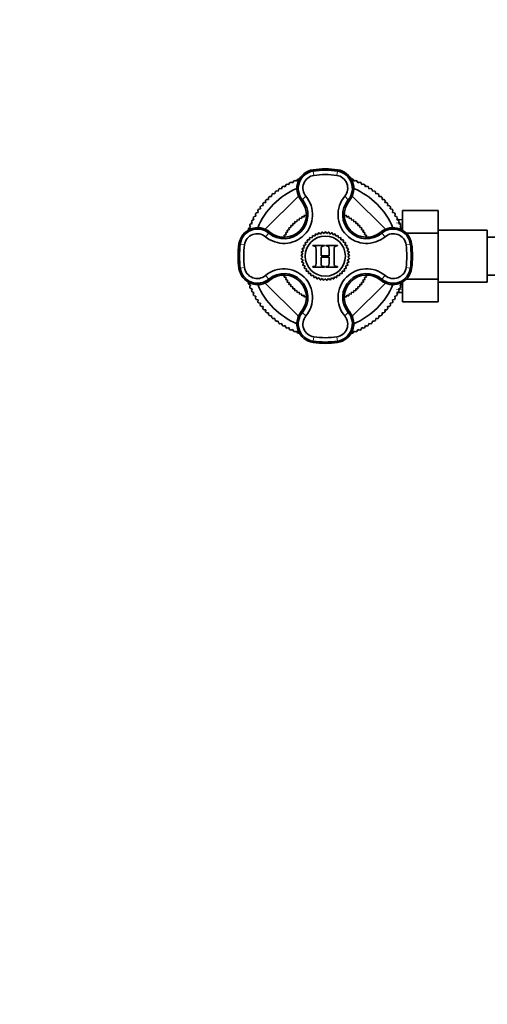
# Model space of a CAD drawing. Units: millimetres. Extents: x 0 to 1478, y 0 to 1758.
# Drawn here: x 439 to 610, y 519 to 879 of the extents above; entities that cross this region are included whole.
import ezdxf
from ezdxf import colors
from ezdxf.entities.mleader import LeaderData, LeaderLine
from ezdxf.math import Vec2, Vec3

# ---------------------------------------------------------------- set-up
doc = ezdxf.new("R2010")
doc.units = ezdxf.units.MM
doc.layers.add('DV3_Défaut', color=7, linetype='Continuous')
doc.layers.add('Défaut', color=7, linetype='Continuous')

# ---------------------------------------------------------------- blocks, each defined once
blk = doc.blocks.new('_DOT')
at = {"color": 0}
blk.add_line((0, 0), (-1, 0), dxfattribs=at)
at = {"color": 0, "const_width": 0.333}
blk.add_lwpolyline([(-0.1665, 0, 1), (0.1665, 0, 1)], format="xyb", close=True, dxfattribs=at)
blk = doc.blocks.new('SE2')
at = {"layer": 'DV3_Défaut', "color": 7, "linetype": 'Continuous', "lineweight": 18}
for p, q in [((546.05, 823.52), (545.98, 824)), ((546.27, 821.95), (546.05, 823.52)), ((554.63, 821.95), (554.85, 823.52)), ((554.85, 823.52), (554.92, 824)), ((542.03, 813.05), (541.64, 812.72)), ((558.86, 813.05), (559.26, 812.72)), ((578.7, 804.49), (576.56, 804.58)), ((529.79, 800.81), (530.12, 801.21)), ((571.1, 800.81), (570.77, 801.21)), ((519.33, 796.79), (518.85, 796.86)), ((519.33, 796.79), (520.89, 796.57)), ((580.01, 796.57), (581.57, 796.79)), ((581.57, 796.79), (582.05, 796.86)), ((519.33, 787.99), (518.85, 787.93)), ((519.33, 787.99), (520.89, 788.22)), ((580.01, 788.22), (581.57, 787.99)), ((581.57, 787.99), (582.05, 787.93)), ((529.79, 783.98), (530.12, 783.58)), ((571.1, 783.98), (570.77, 783.58)), ((578.7, 780.3), (576.56, 780.21)), ((542.03, 771.74), (541.64, 772.07)), ((558.86, 771.74), (559.26, 772.07)), ((546.05, 761.27), (545.98, 760.79)), ((546.05, 761.27), (546.27, 762.84)), ((554.85, 761.27), (554.63, 762.84)), ((554.85, 761.27), (554.92, 760.79))]:
    blk.add_line(p, q, dxfattribs=at)
at = {"layer": 'DV3_Défaut', "color": 7, "linetype": 'Continuous', "lineweight": 35}
for p, q in [((535.1, 817.99), (535.77, 817.81)), ((535.77, 817.81), (535.96, 818.49)), ((536.46, 818.76), (537.12, 818.55)), ((537.12, 818.55), (537.34, 819.21)), ((537.86, 819.46), (538.51, 819.21)), ((538.51, 819.21), (538.76, 819.86)), ((539.29, 820.08), (539.93, 819.79)), ((539.93, 819.79), (540.22, 820.44)), ((540.75, 820.63), (541.02, 820.49)), ((559.88, 820.49), (560.14, 820.63)), ((560.68, 820.44), (560.97, 819.79)), ((560.97, 819.79), (561.61, 820.08)), ((562.14, 819.86), (562.39, 819.21)), ((562.39, 819.21), (563.04, 819.46)), ((563.56, 819.21), (563.77, 818.55)), ((563.77, 818.55), (564.44, 818.76)), ((564.94, 818.49), (565.12, 817.81)), ((565.12, 817.81), (565.8, 817.99)), ((528.47, 802.23), (540.61, 814.38)), ((530.81, 814.21), (530.85, 814.91)), ((531.28, 815.28), (531.98, 815.2)), ((531.98, 815.2), (532.05, 815.9)), ((532.5, 816.25), (533.2, 816.14)), ((533.2, 816.14), (533.31, 816.83)), ((533.78, 817.16), (534.46, 817.01)), ((534.46, 817.01), (534.61, 817.7)), ((543.34, 814.3), (542.03, 813.05)), ((557.56, 814.3), (558.86, 813.05)), ((560.29, 814.38), (572.43, 802.23)), ((566.29, 817.7), (566.43, 817.01)), ((566.43, 817.01), (567.12, 817.16)), ((567.59, 816.83), (567.7, 816.14)), ((567.7, 816.14), (568.39, 816.25)), ((568.85, 815.9), (568.92, 815.2)), ((568.92, 815.2), (569.62, 815.28)), ((570.05, 814.91), (570.09, 814.21)), ((526.94, 810.79), (527.64, 810.86)), ((527.64, 810.86), (527.57, 811.56)), ((527.94, 812), (528.64, 812.03)), ((528.64, 812.03), (528.6, 812.73)), ((528.99, 813.15), (529.7, 813.15)), ((529.7, 813.15), (529.7, 813.85)), ((530.11, 814.24), (530.81, 814.21)), ((543.04, 810.29), (542.77, 810.93)), ((557.86, 810.29), (558.13, 810.93)), ((570.09, 814.21), (570.79, 814.24)), ((571.2, 813.85), (571.2, 813.15)), ((571.2, 813.15), (571.9, 813.15)), ((572.3, 812.73), (572.26, 812.03)), ((572.26, 812.03), (572.96, 812)), ((573.33, 811.56), (573.26, 810.86)), ((573.26, 810.86), (573.96, 810.79)), ((525.03, 807.07), (524.85, 807.75)), ((525.15, 808.23), (525.83, 808.38)), ((525.83, 808.38), (525.69, 809.07)), ((526.01, 809.54), (526.7, 809.65)), ((526.7, 809.65), (526.59, 810.34)), ((542.58, 806.71), (542.77, 807.38)), ((542.84, 807.41), (543.49, 807.18)), ((557.41, 807.18), (558.06, 807.41)), ((558.13, 807.38), (558.32, 806.71)), ((574.3, 810.34), (574.19, 809.65)), ((574.19, 809.65), (574.89, 809.54)), ((575.21, 809.07), (575.06, 808.38)), ((575.06, 808.38), (575.75, 808.23)), ((576.05, 807.75), (575.87, 807.07)), ((578.75, 809.14), (591.75, 809.14)), ((578.75, 801.83), (578.75, 809.14)), ((591.75, 800.77), (591.75, 809.14)), ((523.05, 802.91), (522.76, 803.55)), ((522.98, 804.08), (523.64, 804.33)), ((523.64, 804.33), (523.39, 804.99)), ((523.63, 805.5), (524.3, 805.72)), ((524.3, 805.72), (524.08, 806.39)), ((524.35, 806.89), (525.03, 807.07)), ((537.86, 802.81), (537.79, 803.5)), ((537.84, 803.56), (538.54, 803.58)), ((538.54, 803.58), (538.52, 804.28)), ((538.57, 804.33), (539.26, 804.31)), ((539.26, 804.31), (539.29, 805)), ((539.34, 805.05), (540.03, 804.98)), ((540.03, 804.98), (540.1, 805.68)), ((540.16, 805.72), (540.84, 805.61)), ((540.84, 805.61), (540.95, 806.3)), ((541.01, 806.34), (541.69, 806.19)), ((541.69, 806.19), (541.85, 806.87)), ((541.91, 806.91), (542.58, 806.71)), ((558.32, 806.71), (558.99, 806.91)), ((559.05, 806.87), (559.2, 806.19)), ((559.2, 806.19), (559.88, 806.34)), ((559.94, 806.3), (560.05, 805.61)), ((560.05, 805.61), (560.74, 805.72)), ((560.8, 805.68), (560.86, 804.98)), ((560.86, 804.98), (561.56, 805.05)), ((561.61, 805), (561.63, 804.31)), ((561.63, 804.31), (562.33, 804.33)), ((562.38, 804.28), (562.36, 803.58)), ((562.36, 803.58), (563.06, 803.56)), ((563.1, 803.5), (563.04, 802.81)), ((575.87, 807.07), (576.54, 806.89)), ((576.82, 806.39), (576.6, 805.72)), ((576.6, 805.72), (577.27, 805.5)), ((578.75, 805.65), (576.61, 805.74)), ((577.51, 804.99), (577.26, 804.33)), ((577.26, 804.33), (577.92, 804.08)), ((578.13, 803.55), (577.85, 802.91)), ((522.35, 801.83), (522.22, 802.09)), ((522.41, 802.63), (523.05, 802.91)), ((529.79, 800.81), (528.54, 799.5)), ((532.55, 799.81), (531.92, 800.07)), ((535.66, 799.35), (535.43, 800.01)), ((535.46, 800.07), (536.13, 800.27)), ((536.13, 800.27), (535.94, 800.94)), ((535.97, 801), (536.65, 801.15)), ((536.65, 801.15), (536.5, 801.83)), ((536.54, 801.89), (537.23, 802)), ((537.23, 802), (537.12, 802.69)), ((537.17, 802.74), (537.86, 802.81)), ((545.8, 799.93), (546.57, 799.69)), ((546.57, 799.69), (546.8, 800.46)), ((546.9, 800.5), (547.62, 800.16)), ((547.62, 800.16), (547.96, 800.89)), ((548.06, 800.92), (548.73, 800.48)), ((548.73, 800.48), (549.16, 801.15)), ((549.27, 801.17), (549.87, 800.64)), ((549.87, 800.64), (550.4, 801.24)), ((550.5, 801.24), (551.03, 800.64)), ((551.03, 800.64), (551.63, 801.17)), ((551.73, 801.15), (552.17, 800.48)), ((552.17, 800.48), (552.84, 800.92)), ((552.94, 800.89), (553.28, 800.16)), ((553.28, 800.16), (554, 800.5)), ((554.1, 800.46), (554.33, 799.69)), ((554.33, 799.69), (555.09, 799.93)), ((563.04, 802.81), (563.73, 802.74)), ((563.78, 802.69), (563.67, 802)), ((563.67, 802), (564.36, 801.89)), ((564.4, 801.83), (564.24, 801.15)), ((564.24, 801.15), (564.92, 801)), ((564.96, 800.94), (564.77, 800.27)), ((564.77, 800.27), (565.44, 800.07)), ((565.47, 800.01), (565.23, 799.35)), ((568.35, 799.81), (568.98, 800.07)), ((572.36, 799.5), (571.1, 800.81)), ((577.85, 802.91), (578.49, 802.63)), ((578.68, 802.09), (578.55, 801.83)), ((580.11, 800.77), (591.75, 800.77)), ((609.75, 801.89), (591.75, 801.89)), ((591.75, 783.98), (591.75, 800.77)), ((609.75, 782.89), (609.75, 801.89)), ((542.52, 796.32), (543.29, 796.53)), ((543.29, 796.53), (543.08, 797.3)), ((543.14, 797.39), (543.93, 797.48)), ((543.93, 797.48), (543.84, 798.28)), ((543.91, 798.36), (544.71, 798.34)), ((544.71, 798.34), (544.72, 799.14)), ((544.8, 799.21), (545.59, 799.08)), ((545.59, 799.08), (545.71, 799.87)), ((545.92, 796.11), (545.92, 796.33)), ((545.92, 796.33), (550.1, 796.33)), ((550.1, 796.33), (550.1, 796.11)), ((550.67, 796.11), (550.67, 796.33)), ((550.67, 796.33), (554.85, 796.33)), ((554.85, 796.33), (554.85, 796.11)), ((555.18, 799.87), (555.31, 799.08)), ((555.31, 799.08), (556.1, 799.21)), ((556.18, 799.14), (556.19, 798.34)), ((556.19, 798.34), (556.99, 798.36)), ((557.06, 798.28), (556.96, 797.48)), ((556.96, 797.48), (557.76, 797.39)), ((557.82, 797.3), (557.61, 796.53)), ((557.61, 796.53), (558.38, 796.32)), ((619.75, 799.39), (609.75, 799.39)), ((541.61, 792.76), (542.23, 793.26)), ((542.23, 793.26), (541.72, 793.88)), ((541.74, 793.98), (542.43, 794.39)), ((542.43, 794.39), (542.02, 795.08)), ((542.05, 795.18), (542.78, 795.49)), ((542.78, 795.49), (542.47, 796.23)), ((546.18, 796.11), (545.92, 796.11)), ((547.05, 789.7), (547.05, 794.96)), ((548.97, 794.96), (548.97, 792.48)), ((550.1, 796.11), (549.84, 796.11)), ((550.93, 796.11), (550.67, 796.11)), ((551.8, 792.48), (551.8, 794.96)), ((553.72, 794.96), (553.72, 789.7)), ((554.85, 796.11), (554.58, 796.11)), ((558.43, 796.23), (558.12, 795.49)), ((558.12, 795.49), (558.85, 795.18)), ((558.88, 795.08), (558.47, 794.39)), ((558.47, 794.39), (559.15, 793.98)), ((559.17, 793.88), (558.67, 793.26)), ((558.67, 793.26), (559.29, 792.76)), ((542.19, 792.11), (541.6, 792.65)), ((541.64, 791.52), (542.19, 792.11)), ((542.31, 790.96), (541.65, 791.42)), ((541.85, 790.31), (542.31, 790.96)), ((542.59, 789.84), (541.88, 790.2)), ((542.22, 789.13), (542.59, 789.84)), ((548.97, 792.48), (551.8, 792.48)), ((551.8, 791.97), (548.97, 791.97)), ((548.97, 791.97), (548.97, 789.7)), ((551.8, 789.7), (551.8, 791.97)), ((559.02, 790.2), (558.31, 789.84)), ((558.31, 789.84), (558.67, 789.13)), ((559.24, 791.42), (558.59, 790.96)), ((558.59, 790.96), (559.05, 790.31)), ((559.3, 792.65), (558.71, 792.11)), ((558.71, 792.11), (559.26, 791.52)), ((543.02, 788.77), (542.26, 789.03)), ((542.76, 788.02), (543.02, 788.77)), ((543.59, 787.77), (542.81, 787.92)), ((543.44, 786.99), (543.59, 787.77)), ((544.3, 786.86), (543.51, 786.9)), ((544.26, 786.07), (544.3, 786.86)), ((545.13, 786.06), (544.34, 785.99)), ((545.2, 785.27), (545.13, 786.06)), ((545.92, 788.33), (545.92, 788.55)), ((545.92, 788.55), (546.18, 788.55)), ((550.1, 788.33), (545.92, 788.33)), ((549.84, 788.55), (550.1, 788.55)), ((550.1, 788.55), (550.1, 788.33)), ((550.67, 788.33), (550.67, 788.55)), ((550.67, 788.55), (550.93, 788.55)), ((554.85, 788.33), (550.67, 788.33)), ((554.58, 788.55), (554.85, 788.55)), ((554.85, 788.55), (554.85, 788.33)), ((555.76, 786.06), (555.69, 785.27)), ((556.56, 785.99), (555.76, 786.06)), ((557.39, 786.9), (556.59, 786.86)), ((556.59, 786.86), (556.64, 786.07)), ((558.09, 787.92), (557.3, 787.77)), ((557.3, 787.77), (557.46, 786.99)), ((558.63, 789.03), (557.88, 788.77)), ((557.88, 788.77), (558.14, 788.02)), ((522.22, 782.7), (522.35, 782.96)), ((523.05, 781.88), (522.41, 782.16)), ((522.76, 781.24), (523.05, 781.88)), ((540.61, 770.41), (528.47, 782.56)), ((529.79, 783.98), (528.54, 785.29)), ((532.55, 784.98), (531.92, 784.72)), ((535.43, 784.78), (535.66, 785.44)), ((536.13, 784.52), (535.46, 784.72)), ((535.94, 783.85), (536.13, 784.52)), ((536.65, 783.64), (535.97, 783.79)), ((536.5, 782.96), (536.65, 783.64)), ((537.23, 782.79), (536.54, 782.9)), ((537.12, 782.1), (537.23, 782.79)), ((537.86, 781.98), (537.17, 782.04)), ((537.79, 781.29), (537.86, 781.98)), ((546.07, 785.38), (545.29, 785.2)), ((546.25, 784.61), (546.07, 785.38)), ((547.09, 784.84), (546.34, 784.56)), ((547.37, 784.1), (547.09, 784.84)), ((548.17, 784.45), (547.47, 784.06)), ((548.56, 783.75), (548.17, 784.45)), ((549.3, 784.21), (548.66, 783.73)), ((549.78, 783.57), (549.3, 784.21)), ((550.45, 784.13), (549.89, 783.56)), ((551.01, 783.56), (550.45, 784.13)), ((551.6, 784.21), (551.12, 783.57)), ((552.24, 783.73), (551.6, 784.21)), ((552.73, 784.45), (552.34, 783.75)), ((553.43, 784.06), (552.73, 784.45)), ((553.81, 784.84), (553.53, 784.1)), ((554.56, 784.56), (553.81, 784.84)), ((554.83, 785.38), (554.65, 784.61)), ((555.61, 785.2), (554.83, 785.38)), ((572.43, 782.56), (560.29, 770.41)), ((563.73, 782.04), (563.04, 781.98)), ((563.04, 781.98), (563.1, 781.29)), ((564.36, 782.9), (563.67, 782.79)), ((563.67, 782.79), (563.78, 782.1)), ((564.92, 783.79), (564.24, 783.64)), ((564.24, 783.64), (564.4, 782.96)), ((565.44, 784.72), (564.77, 784.52)), ((564.77, 784.52), (564.96, 783.85)), ((565.23, 785.44), (565.47, 784.78)), ((568.35, 784.98), (568.98, 784.72)), ((572.36, 785.29), (571.1, 783.98)), ((578.49, 782.16), (577.85, 781.88)), ((577.85, 781.88), (578.13, 781.24)), ((578.55, 782.96), (578.68, 782.7)), ((578.75, 775.67), (578.75, 782.96)), ((580.07, 783.98), (591.75, 783.98)), ((591.75, 775.67), (591.75, 783.98)), ((591.75, 782.89), (609.75, 782.89)), ((609.75, 785.39), (619.75, 785.39)), ((523.64, 780.46), (522.98, 780.71)), ((523.39, 779.8), (523.64, 780.46)), ((524.3, 779.07), (523.63, 779.29)), ((524.08, 778.4), (524.3, 779.07)), ((538.54, 781.21), (537.84, 781.23)), ((538.52, 780.51), (538.54, 781.21)), ((539.26, 780.48), (538.57, 780.46)), ((539.29, 779.79), (539.26, 780.48)), ((540.03, 779.8), (539.34, 779.74)), ((540.1, 779.11), (540.03, 779.8)), ((540.84, 779.18), (540.16, 779.07)), ((540.95, 778.49), (540.84, 779.18)), ((541.69, 778.6), (541.01, 778.45)), ((541.85, 777.92), (541.69, 778.6)), ((559.2, 778.6), (559.05, 777.92)), ((559.88, 778.45), (559.2, 778.6)), ((560.05, 779.18), (559.94, 778.49)), ((560.74, 779.07), (560.05, 779.18)), ((560.86, 779.8), (560.8, 779.11)), ((561.56, 779.74), (560.86, 779.8)), ((561.63, 780.48), (561.61, 779.79)), ((562.33, 780.46), (561.63, 780.48)), ((563.06, 781.23), (562.36, 781.21)), ((562.36, 781.21), (562.38, 780.51)), ((577.27, 779.29), (576.6, 779.07)), ((576.6, 779.07), (576.82, 778.4)), ((576.61, 779.05), (578.75, 779.14)), ((577.92, 780.71), (577.26, 780.46)), ((577.26, 780.46), (577.51, 779.8)), ((525.03, 777.72), (524.35, 777.9)), ((524.85, 777.04), (525.03, 777.72)), ((525.83, 776.41), (525.15, 776.55)), ((525.69, 775.72), (525.83, 776.41)), ((526.7, 775.14), (526.01, 775.25)), ((526.59, 774.45), (526.7, 775.14)), ((542.58, 778.08), (541.91, 777.88)), ((542.77, 777.41), (542.58, 778.08)), ((543.49, 777.61), (542.84, 777.37)), ((558.06, 777.37), (557.41, 777.61)), ((558.32, 778.08), (558.13, 777.41)), ((558.99, 777.88), (558.32, 778.08)), ((574.89, 775.25), (574.19, 775.14)), ((574.19, 775.14), (574.3, 774.45)), ((575.75, 776.55), (575.06, 776.41)), ((575.06, 776.41), (575.21, 775.72)), ((576.54, 777.9), (575.87, 777.72)), ((575.87, 777.72), (576.05, 777.04)), ((578.75, 775.67), (591.75, 775.67)), ((527.64, 773.92), (526.94, 774)), ((527.57, 773.23), (527.64, 773.92)), ((528.64, 772.76), (527.94, 772.79)), ((528.6, 772.06), (528.64, 772.76)), ((529.7, 771.64), (528.99, 771.64)), ((529.7, 770.94), (529.7, 771.64)), ((542.03, 771.74), (543.34, 770.49)), ((543.04, 774.5), (542.77, 773.86)), ((558.86, 771.74), (557.56, 770.49)), ((557.86, 774.5), (558.13, 773.86)), ((571.2, 771.64), (571.2, 770.94)), ((571.9, 771.64), (571.2, 771.64)), ((572.96, 772.79), (572.26, 772.76)), ((572.26, 772.76), (572.3, 772.06)), ((573.96, 774), (573.26, 773.92)), ((573.26, 773.92), (573.33, 773.23)), ((530.81, 770.58), (530.11, 770.55)), ((530.85, 769.88), (530.81, 770.58)), ((531.98, 769.59), (531.28, 769.51)), ((532.05, 768.89), (531.98, 769.59)), ((533.2, 768.65), (532.5, 768.54)), ((533.31, 767.96), (533.2, 768.65)), ((534.46, 767.78), (533.78, 767.63)), ((534.61, 767.09), (534.46, 767.78)), ((566.43, 767.78), (566.29, 767.09)), ((567.12, 767.63), (566.43, 767.78)), ((567.7, 768.65), (567.59, 767.96)), ((568.39, 768.54), (567.7, 768.65)), ((568.92, 769.59), (568.85, 768.89)), ((569.62, 769.51), (568.92, 769.59)), ((570.09, 770.58), (570.05, 769.88)), ((570.79, 770.55), (570.09, 770.58)), ((535.77, 766.98), (535.1, 766.79)), ((535.96, 766.3), (535.77, 766.98)), ((537.12, 766.24), (536.46, 766.03)), ((537.34, 765.58), (537.12, 766.24)), ((538.51, 765.58), (537.86, 765.33)), ((538.76, 764.93), (538.51, 765.58)), ((539.93, 764.99), (539.29, 764.71)), ((540.22, 764.35), (539.93, 764.99)), ((541.02, 764.3), (540.75, 764.16)), ((560.14, 764.16), (559.88, 764.3)), ((560.97, 764.99), (560.68, 764.35)), ((561.61, 764.71), (560.97, 764.99)), ((562.39, 765.58), (562.14, 764.93)), ((563.04, 765.33), (562.39, 765.58)), ((563.77, 766.24), (563.56, 765.58)), ((564.44, 766.03), (563.77, 766.24)), ((565.12, 766.98), (564.94, 766.3)), ((565.8, 766.79), (565.12, 766.98))]:
    blk.add_line(p, q, dxfattribs=at)
blk.add_circle((550.45, 792.39), 7.35, dxfattribs=at)
for centre, radius, start, end in [((546.95, 817.15), 6.92, 98.0478, 219.8197), ((546.95, 817.17), 6.41, 98.0487, 219.9744), ((546.92, 817.31), 4.68, 98.0393, 220.0435), ((550.45, 792.39), 31.92, 81.9522, 98.0478), ((550.45, 792.39), 31.43, 81.9522, 98.0478), ((550.45, 792.39), 29.85, 81.9522, 98.0478), ((553.97, 817.31), 4.68, 319.9588, 81.9584), ((553.95, 817.17), 6.41, 320.0248, 81.9511), ((553.95, 817.15), 6.92, 320.1803, 81.9522), ((550.45, 792.39), 29.85, 120.9519, 122.0481), ((550.45, 792.39), 29.85, 117.9519, 119.0481), ((550.45, 792.39), 29.85, 114.9519, 116.0481), ((550.45, 792.39), 29.85, 111.9519, 113.0481), ((550.45, 792.39), 29.85, 108.9519, 110.0481), ((550.45, 792.39), 29.85, 69.9519, 71.0481), ((550.45, 792.39), 29.85, 66.9519, 68.0481), ((550.45, 792.39), 29.85, 63.9519, 65.0481), ((550.45, 792.39), 29.85, 60.9519, 62.0481), ((550.45, 792.39), 29.85, 57.9519, 59.0481), ((550.45, 792.39), 26.85, 112.8265, 157.1735), ((535.29, 807.55), 10.5, 229.9898, 40.0102), ((550.45, 792.39), 29.85, 129.9519, 131.0481), ((550.45, 792.39), 29.85, 126.9519, 128.0481), ((550.45, 792.39), 29.85, 123.9519, 125.0481), ((565.6, 807.55), 10.5, 139.9898, 310.0102), ((550.45, 792.39), 26.85, 22.8265, 67.1735), ((550.45, 792.39), 29.85, 54.9519, 56.0481), ((550.45, 792.39), 29.85, 51.9519, 53.0481), ((550.45, 792.39), 29.85, 48.9519, 50.0481), ((550.45, 792.39), 29.85, 141.9519, 143.0481), ((550.45, 792.39), 29.85, 138.9519, 140.0481), ((550.45, 792.39), 29.85, 135.9519, 137.0481), ((550.45, 792.39), 29.85, 132.9519, 134.0481), ((535.39, 807.46), 8.69, 229.9223, 40.0779), ((535.36, 807.48), 8.17, 230.1803, 39.8197), ((565.51, 807.46), 8.69, 139.9222, 310.078), ((565.54, 807.48), 8.17, 140.1803, 309.8197), ((550.45, 792.39), 29.85, 45.9519, 47.0481), ((550.45, 792.39), 29.85, 42.9519, 44.0481), ((550.45, 792.39), 29.85, 39.9519, 41.0481), ((550.45, 792.39), 29.85, 36.9519, 38.0481), ((550.45, 792.39), 29.85, 147.9519, 149.0481), ((550.45, 792.39), 29.85, 144.9519, 146.0481), ((550.45, 792.39), 16.84, 116.8769, 117.1231), ((550.45, 792.39), 16.84, 62.8769, 63.1231), ((550.45, 792.39), 29.85, 33.9519, 35.0481), ((550.45, 792.39), 29.85, 30.9519, 32.0481), ((550.45, 792.39), 29.85, 156.9519, 158.0481), ((550.45, 792.39), 29.85, 153.9519, 155.0481), ((550.45, 792.39), 29.85, 150.9519, 152.0481), ((550.45, 792.39), 16.84, 138.4769, 138.7231), ((550.45, 792.39), 16.84, 134.8769, 135.1231), ((550.45, 792.39), 16.84, 131.2769, 131.5231), ((550.45, 792.39), 16.84, 127.6769, 127.9231), ((550.45, 792.39), 16.84, 124.0769, 124.3231), ((550.45, 792.39), 16.84, 120.4769, 120.7231), ((550.45, 792.39), 16.84, 59.2769, 59.5231), ((550.45, 792.39), 16.84, 55.6769, 55.9231), ((550.45, 792.39), 16.84, 52.0769, 52.3231), ((550.45, 792.39), 16.84, 48.4769, 48.7231), ((550.45, 792.39), 16.84, 44.8769, 45.1231), ((550.45, 792.39), 16.84, 41.2769, 41.5231), ((550.45, 792.39), 29.85, 27.9519, 29.0481), ((550.45, 792.39), 29.85, 24.9519, 26.0481), ((550.45, 792.39), 29.85, 21.9519, 23.0481), ((525.7, 795.89), 6.92, 50.1803, 171.9522), ((525.67, 795.9), 6.41, 50.0247, 171.9511), ((525.53, 795.92), 4.68, 49.9588, 171.9584), ((550.45, 792.39), 29.85, 159.9519, 161.0481), ((550.45, 792.39), 16.84, 152.8769, 153.1231), ((550.45, 792.39), 16.84, 149.2769, 149.5231), ((550.45, 792.39), 16.84, 145.6769, 145.9231), ((550.45, 792.39), 16.84, 142.0769, 142.3231), ((550.45, 792.39), 8.85, 121.651, 122.349), ((550.45, 792.39), 8.85, 113.651, 114.349), ((550.45, 792.39), 8.85, 105.651, 106.349), ((550.45, 792.39), 8.85, 97.651, 98.349), ((550.45, 792.39), 8.85, 89.651, 90.349), ((550.45, 792.39), 8.85, 81.651, 82.349), ((550.45, 792.39), 8.85, 73.651, 74.349), ((550.45, 792.39), 8.85, 65.651, 66.349), ((550.45, 792.39), 8.85, 57.651, 58.349), ((550.45, 792.39), 16.84, 37.6769, 37.9231), ((550.45, 792.39), 16.84, 34.0769, 34.3231), ((550.45, 792.39), 16.84, 30.4769, 30.7231), ((550.45, 792.39), 16.84, 26.8769, 27.1231), ((575.2, 795.89), 6.92, 8.0478, 129.8197), ((575.22, 795.9), 6.41, 8.0487, 129.9744), ((575.37, 795.92), 4.68, 8.0393, 130.0435), ((550.45, 792.39), 29.85, 18.9519, 20.0481), ((550.45, 792.39), 31.92, 171.9522, 188.0478), ((550.45, 792.39), 31.43, 171.9522, 188.0478), ((550.45, 792.39), 29.85, 171.9522, 188.0478), ((550.45, 792.39), 8.85, 153.651, 154.349), ((550.45, 792.39), 8.85, 145.651, 146.349), ((550.45, 792.39), 8.85, 137.651, 138.349), ((550.45, 792.39), 8.85, 129.651, 130.349), ((550.45, 792.39), 8.85, 49.651, 50.349), ((550.45, 792.39), 8.85, 41.651, 42.349), ((550.45, 792.39), 8.85, 33.651, 34.349), ((550.45, 792.39), 8.85, 25.651, 26.349), ((550.45, 792.39), 29.85, 351.9522, 8.0478), ((550.45, 792.39), 31.43, 351.9522, 8.0478), ((550.45, 792.39), 31.92, 351.9522, 8.0478), ((550.45, 792.39), 8.85, 177.651, 178.349), ((550.45, 792.39), 8.85, 169.651, 170.349), ((550.45, 792.39), 8.85, 161.651, 162.349), ((550.45, 792.39), 8.85, 17.651, 18.349), ((550.45, 792.39), 8.85, 9.651, 10.349), ((550.45, 792.39), 8.85, 1.651, 2.349), ((550.45, 792.39), 8.85, 185.651, 186.349), ((550.45, 792.39), 8.85, 193.651, 194.349), ((550.45, 792.39), 8.85, 201.651, 202.349), ((550.45, 792.39), 8.85, 337.651, 338.349), ((550.45, 792.39), 8.85, 345.651, 346.349), ((550.45, 792.39), 8.85, 353.651, 354.349), ((525.7, 788.89), 6.92, 188.0478, 309.8197), ((525.67, 788.89), 6.41, 188.0487, 309.9744), ((525.53, 788.87), 4.68, 188.0393, 310.0435), ((535.29, 777.24), 10.5, 319.9898, 130.0102), ((535.39, 777.33), 8.69, 319.9231, 130.0771), ((535.36, 777.3), 8.17, 320.1803, 129.8197), ((550.45, 792.39), 8.85, 209.651, 210.349), ((550.45, 792.39), 8.85, 217.651, 218.349), ((550.45, 792.39), 8.85, 225.651, 226.349), ((565.6, 777.24), 10.5, 49.9898, 220.0102), ((550.45, 792.39), 8.85, 313.651, 314.349), ((565.51, 777.33), 8.69, 49.9222, 220.078), ((565.54, 777.3), 8.17, 50.1803, 219.8197), ((550.45, 792.39), 8.85, 321.651, 322.349), ((550.45, 792.39), 8.85, 329.651, 330.349), ((575.2, 788.89), 6.92, 230.1803, 351.9522), ((575.22, 788.89), 6.41, 230.0247, 351.9511), ((575.37, 788.87), 4.68, 229.9588, 351.9584), ((550.45, 792.39), 29.85, 198.9519, 200.0481), ((550.45, 792.39), 26.85, 202.8265, 247.1735), ((550.45, 792.39), 16.84, 206.8769, 207.1231), ((550.45, 792.39), 16.84, 210.4769, 210.7231), ((550.45, 792.39), 16.84, 214.0769, 214.3231), ((550.45, 792.39), 16.84, 217.6769, 217.9231), ((550.45, 792.39), 8.85, 233.651, 234.349), ((550.45, 792.39), 8.85, 241.651, 242.349), ((550.45, 792.39), 8.85, 249.651, 250.349), ((550.45, 792.39), 8.85, 257.651, 258.349), ((550.45, 792.39), 8.85, 265.651, 266.349), ((550.45, 792.39), 8.85, 273.651, 274.349), ((550.45, 792.39), 8.85, 281.651, 282.349), ((550.45, 792.39), 8.85, 289.651, 290.349), ((550.45, 792.39), 8.85, 297.651, 298.349), ((550.45, 792.39), 8.85, 305.651, 306.349), ((550.45, 792.39), 26.85, 292.8265, 337.1735), ((550.45, 792.39), 16.84, 322.0769, 322.3231), ((550.45, 792.39), 16.84, 325.6769, 325.9231), ((550.45, 792.39), 16.84, 329.2769, 329.5231), ((550.45, 792.39), 16.84, 332.8769, 333.1231), ((550.45, 792.39), 29.85, 339.9519, 341.0481), ((550.45, 792.39), 29.85, 201.9519, 203.0481), ((550.45, 792.39), 29.85, 204.9519, 206.0481), ((550.45, 792.39), 29.85, 207.9519, 209.0481), ((550.45, 792.39), 16.84, 221.2769, 221.5231), ((550.45, 792.39), 16.84, 224.8769, 225.1231), ((550.45, 792.39), 16.84, 228.4769, 228.7231), ((550.45, 792.39), 16.84, 232.0769, 232.3231), ((550.45, 792.39), 16.84, 235.6769, 235.9231), ((550.45, 792.39), 16.84, 304.0769, 304.3231), ((550.45, 792.39), 16.84, 307.6769, 307.9231), ((550.45, 792.39), 16.84, 311.2769, 311.5231), ((550.45, 792.39), 16.84, 314.8769, 315.1231), ((550.45, 792.39), 16.84, 318.4769, 318.7231), ((550.45, 792.39), 29.85, 330.9519, 332.0481), ((550.45, 792.39), 29.85, 333.9519, 335.0481), ((550.45, 792.39), 29.85, 336.9519, 338.0481), ((550.45, 792.39), 29.85, 210.9519, 212.0481), ((550.45, 792.39), 29.85, 213.9519, 215.0481), ((550.45, 792.39), 16.84, 239.2769, 239.5231), ((550.45, 792.39), 16.84, 242.8769, 243.1231), ((550.45, 792.39), 16.84, 296.8769, 297.1231), ((550.45, 792.39), 16.84, 300.4769, 300.7231), ((550.45, 792.39), 29.85, 324.9519, 326.0481), ((550.45, 792.39), 29.85, 327.9519, 329.0481), ((550.45, 792.39), 29.85, 216.9519, 218.0481), ((550.45, 792.39), 29.85, 219.9519, 221.0481), ((550.45, 792.39), 29.85, 222.9519, 224.0481), ((546.95, 767.64), 6.92, 140.1803, 261.9522), ((546.95, 767.62), 6.41, 140.0247, 261.9511), ((553.95, 767.62), 6.41, 278.0521, 39.971), ((553.95, 767.64), 6.92, 278.0478, 39.8197), ((550.45, 792.39), 29.85, 315.9519, 317.0481), ((550.45, 792.39), 29.85, 318.9519, 320.0481), ((550.45, 792.39), 29.85, 321.9519, 323.0481), ((550.45, 792.39), 29.85, 225.9519, 227.0481), ((550.45, 792.39), 29.85, 228.9519, 230.0481), ((550.45, 792.39), 29.85, 231.9519, 233.0481), ((550.45, 792.39), 29.85, 234.9519, 236.0481), ((546.92, 767.47), 4.68, 139.9588, 261.9584), ((553.97, 767.47), 4.68, 278.0393, 40.0435), ((550.45, 792.39), 29.85, 303.9519, 305.0481), ((550.45, 792.39), 29.85, 306.9519, 308.0481), ((550.45, 792.39), 29.85, 309.9519, 311.0481), ((550.45, 792.39), 29.85, 312.9519, 314.0481), ((550.45, 792.39), 29.85, 237.9519, 239.0481), ((550.45, 792.39), 29.85, 240.9519, 242.0481), ((550.45, 792.39), 29.85, 243.9519, 245.0481), ((550.45, 792.39), 29.85, 246.9519, 248.0481), ((550.45, 792.39), 29.85, 249.9519, 251.0481), ((550.45, 792.39), 29.85, 288.9519, 290.0481), ((550.45, 792.39), 29.85, 291.9519, 293.0481), ((550.45, 792.39), 29.85, 294.9519, 296.0481), ((550.45, 792.39), 29.85, 297.9519, 299.0481), ((550.45, 792.39), 29.85, 300.9519, 302.0481), ((550.45, 792.39), 31.92, 261.9522, 278.0478), ((550.45, 792.39), 31.43, 261.9522, 278.0478), ((550.45, 792.39), 29.85, 261.9522, 278.0478)]:
    blk.add_arc(centre, radius, start, end, dxfattribs=at)
for points, knots in [([(546.98, 795.73), (546.94, 795.83), (546.85, 795.92), (546.72, 796), (546.59, 796.07), (546.41, 796.11), (546.18, 796.11)], [0, 0, 0, 0, 0.410659, 0.410659, 0.410659, 1, 1, 1, 1]), ([(551.73, 795.73), (551.69, 795.83), (551.6, 795.92), (551.47, 796), (551.34, 796.07), (551.16, 796.11), (550.93, 796.11)], [0, 0, 0, 0, 0.410874, 0.410874, 0.410874, 1, 1, 1, 1]), ([(549.04, 788.93), (549.08, 788.83), (549.17, 788.74), (549.3, 788.66), (549.44, 788.59), (549.62, 788.55), (549.84, 788.55)], [0, 0, 0, 0, 0.410659, 0.410659, 0.410659, 1, 1, 1, 1])]:
    blk.add_open_spline(points, degree=3, knots=knots, dxfattribs=at)
for points in [[(547.05, 794.96), (547.05, 795.37), (547.03, 795.63), (546.98, 795.73)], [(549.04, 795.7), (548.99, 795.61), (548.97, 795.36), (548.97, 794.96)], [(549.28, 795.99), (549.18, 795.93), (549.1, 795.84), (549.04, 795.7)], [(549.84, 796.11), (549.6, 796.11), (549.42, 796.07), (549.28, 795.99)], [(551.8, 794.96), (551.8, 795.37), (551.78, 795.63), (551.73, 795.73)], [(553.79, 795.7), (553.74, 795.61), (553.72, 795.36), (553.72, 794.96)], [(554.02, 795.99), (553.92, 795.93), (553.84, 795.84), (553.79, 795.7)], [(554.58, 796.11), (554.35, 796.11), (554.17, 796.07), (554.02, 795.99)], [(546.98, 788.95), (547.03, 789.05), (547.05, 789.3), (547.05, 789.7)], [(548.97, 789.7), (548.97, 789.29), (548.99, 789.03), (549.04, 788.93)], [(551.73, 788.95), (551.78, 789.05), (551.8, 789.3), (551.8, 789.7)], [(553.72, 789.7), (553.72, 789.29), (553.74, 789.03), (553.79, 788.93)], [(546.18, 788.55), (546.42, 788.55), (546.61, 788.59), (546.74, 788.67)], [(546.74, 788.67), (546.84, 788.73), (546.93, 788.82), (546.98, 788.95)], [(550.93, 788.55), (551.16, 788.55), (551.35, 788.59), (551.49, 788.67)], [(551.49, 788.67), (551.59, 788.73), (551.68, 788.82), (551.73, 788.95)], [(553.79, 788.93), (553.83, 788.83), (553.92, 788.74), (554.05, 788.66)], [(554.05, 788.66), (554.18, 788.59), (554.36, 788.55), (554.58, 788.55)]]:
    blk.add_open_spline(points, degree=3, dxfattribs=at)

msp = doc.modelspace()

# ---------------------------------------------------------------- block references
at = {"layer": 'Défaut'}
msp.add_blockref('SE2', (0, 0), dxfattribs=at)

# ---------------------------------------------------------------- leaders
at = {"layer": 'Défaut', "color": 7, "linetype": 'Continuous', "lineweight": 18}
ml = msp.add_multileader_mtext('Standard', dxfattribs=at)
ml.set_content('{\\pxsm0.9;\\fSolid Edge ISO|b1||i0||c0|p34;\\W1.;17/10/2022\\P}', color=256)
ml.set_leader_properties()
ml.set_arrow_properties(name='DOT')
ml.build(insert=Vec2(0, 0))
ml.multileader.update_dxf_attribs({"leader_type": 0, "dogleg_length": 0, "arrow_head_size": 12})
ctx = ml.context
ctx.base_point, ctx.char_height, ctx.arrow_head_size, ctx.landing_gap_size = Vec3(1390.41, 1750.71), 12, 12, 4.2
notes = []
notes.append((ctx, [(0, (0, 0, 0), (0, 0), (1, 0), 1, [])]))
ctx.mtext.insert = Vec3(1392.41, 1756.83)
for ctx, leaders in notes:
    for number, flags, end, landing, length, lines in leaders:
        leader = LeaderData()
        leader.index, (leader.has_last_leader_line, leader.has_dogleg_vector, leader.attachment_direction) = number, flags
        leader.last_leader_point, leader.dogleg_vector, leader.dogleg_length = Vec3(end), Vec3(landing), length
        for number, points, colour, breaks in lines:
            line = LeaderLine()
            line.index, line.vertices, line.color, line.breaks = number, Vec3.list(points), colors.encode_raw_color(colour), breaks
            leader.lines.append(line)
        ctx.leaders.append(leader)

doc.saveas('drawing.dxf')
